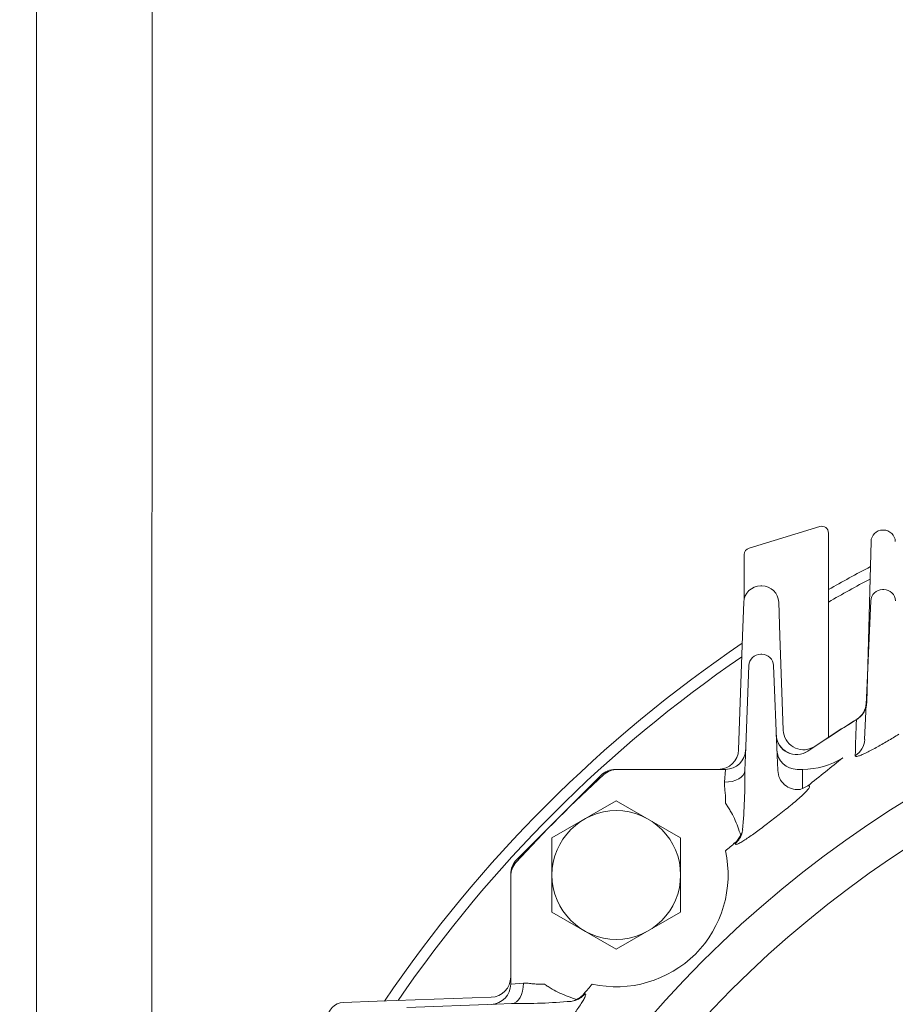
# Model space of a CAD drawing. Units: millimetres. Extents: x 0 to 2673, y 0 to 1890.
# Drawn here: x 1768 to 1897, y 1157 to 1302 of the extents above; entities that cross this region are included whole.
import ezdxf

# ---------------------------------------------------------------- set-up
doc = ezdxf.new("R2010")
doc.units = ezdxf.units.MM
doc.header["$LTSCALE"] = 90
doc.layers.get('0').update_dxf_attribs({"linetype": 'CONTINUOUS', "lineweight": 30})
doc.layers.get('DEFPOINTS').update_dxf_attribs({"linetype": 'CONTINUOUS'})
doc.layers.add('DIMENSION LINE', color=2, linetype='CONTINUOUS', lineweight=13)
doc.layers.add('OUTLINE', color=3, linetype='CONTINUOUS', lineweight=20)
doc.styles.get("Standard").update_dxf_attribs({"font": 'romans.shx', "width": 0.8, "bigfont": 'whgtxt.shx'})
doc.dimstyles.get("Standard").update_dxf_attribs({"dimscale": 8.1, "dimtxt": 3, "dimasz": 3, "dimexe": 1, "dimexo": 1, "dimgap": 1, "dimtad": 1, "dimzin": 1, "dimdsep": 46, "dimtxsty": 'Standard', "dimblk": 'OPEN', "dimcen": 0, "dimclrd": 2, "dimclre": 2, "dimclrt": 7, "dimadec": 1, "dimazin": 2, "dimtfac": 1, "dimtmove": 0, "dimatfit": 3, "dimldrblk": 'OPEN', "dimfxl": 1, "dimtfill": 1, "dimtolj": 1, "dimtzin": 0, "dimlwd": 9, "dimlwe": 9, "dimarcsym": 0})
doc.dimstyles.new('STANDARD$0', dxfattribs={"dimtxt": 3, "dimasz": 3, "dimexe": 1, "dimexo": 1, "dimgap": 1, "dimtad": 1, "dimdsep": 46, "dimtxsty": 'Standard', "dimblk": 'OPEN', "dimcen": 0, "dimclrd": 2, "dimclre": 2, "dimclrt": 7, "dimadec": 1, "dimazin": 2, "dimtfac": 1, "dimtmove": 0, "dimatfit": 3, "dimldrblk": 'OPEN', "dimfxl": 1, "dimtolj": 1, "dimtzin": 0, "dimlwd": 9, "dimlwe": 9, "dimarcsym": 0})

# ---------------------------------------------------------------- blocks, each defined once
blk = doc.blocks.new('_Open')
at = {"color": 0, "linetype": 'ByBlock', "lineweight": -2}
for p, q in [((-1, 0.1667), (0, 0)), ((-1, -0.1667), (0, 0)), ((0, 0), (-1, 0))]:
    blk.add_line(p, q, dxfattribs=at)
blk = doc.blocks.new('*D52')
at = {"layer": 'DEFPOINTS', "color": 0, "transparency": 16777216}
for p in [(2183.35, 1349.54), (1787.27, 1046.57), (2183.27, 1046.46)]:
    blk.add_point(p, dxfattribs=at)
at = {"layer": 'DIMENSION LINE', "color": 2, "lineweight": 9, "transparency": 16777216}
for p, q in [((1787.27, 1054.67), (1787.36, 1357.75)), ((2183.27, 1054.56), (2183.36, 1357.64)), ((1811.65, 1349.64), (2159.05, 1349.54))]:
    blk.add_line(p, q, dxfattribs=at)
at = {"layer": 'DIMENSION LINE', "color": 2, "lineweight": 9, "transparency": 16777216, "xscale": 24.3, "yscale": 24.3, "zscale": 24.3}
for p, rotation in [((1787.35, 1349.65), 179.9840898475034), ((2183.35, 1349.54), 359.9840898475035)]:
    blk.add_blockref('_Open', p, dxfattribs=dict(at, rotation=rotation))
at = {"layer": 'DIMENSION LINE', "color": 7, "transparency": 16777216, "insert": (1985.28, 1376.21), "char_height": 24.3, "attachment_point": 5, "rotation": 359.9841, "bg_fill": 3, "box_fill_scale": 1.1, "bg_fill_color": 256, "bg_fill_true_color": 13158600, "bg_fill_transparency": 0}
blk.add_mtext('\\A1;(15.91)', dxfattribs=at)
blk = doc.blocks.new('*D55')
at = {"layer": 'DEFPOINTS', "color": 0, "transparency": 16777216}
for p in [(1985.27, 1421.59), (1985.27, 1394.74), (1770.27, 1105.63)]:
    blk.add_point(p, dxfattribs=at)
at = {"layer": 'DIMENSION LINE', "color": 2, "lineweight": 9, "transparency": 16777216}
for p, q in [((1770.27, 1113.73), (1770.27, 1429.69)), ((1985.27, 1402.84), (1985.27, 1429.69)), ((1794.57, 1421.59), (1960.97, 1421.59))]:
    blk.add_line(p, q, dxfattribs=at)
at = {"layer": 'DIMENSION LINE', "color": 2, "lineweight": 9, "transparency": 16777216, "xscale": 24.3, "yscale": 24.3, "zscale": 24.3, "rotation": 180}
blk.add_blockref('_Open', (1770.27, 1421.59), dxfattribs=at)
at = {"layer": 'DIMENSION LINE', "color": 2, "lineweight": 9, "transparency": 16777216, "xscale": 24.3, "yscale": 24.3, "zscale": 24.3}
blk.add_blockref('_Open', (1985.27, 1421.59), dxfattribs=at)
at = {"layer": 'DIMENSION LINE', "color": 7, "transparency": 16777216, "insert": (1877.77, 1441.84), "char_height": 24.3, "attachment_point": 5, "bg_fill": 3, "box_fill_scale": 1.1, "bg_fill_color": 256, "bg_fill_true_color": 13158600, "bg_fill_transparency": 0}
blk.add_mtext('\\A1;8.46', dxfattribs=at)
blk = doc.blocks.new('*D56')
at = {"layer": 'DEFPOINTS', "color": 0, "transparency": 16777216}
for p in [(1985.27, 1493.59), (1985.27, 1394.74), (1619.76, 1134.36)]:
    blk.add_point(p, dxfattribs=at)
at = {"layer": 'DIMENSION LINE', "color": 2, "lineweight": 9, "transparency": 16777216}
for p, q in [((1619.76, 1142.46), (1619.76, 1501.69)), ((1985.27, 1402.84), (1985.27, 1501.69)), ((1644.06, 1493.59), (1960.97, 1493.59))]:
    blk.add_line(p, q, dxfattribs=at)
at = {"layer": 'DIMENSION LINE', "color": 2, "lineweight": 9, "transparency": 16777216, "xscale": 24.3, "yscale": 24.3, "zscale": 24.3, "rotation": 180}
blk.add_blockref('_Open', (1619.76, 1493.59), dxfattribs=at)
at = {"layer": 'DIMENSION LINE', "color": 2, "lineweight": 9, "transparency": 16777216, "xscale": 24.3, "yscale": 24.3, "zscale": 24.3}
blk.add_blockref('_Open', (1985.27, 1493.59), dxfattribs=at)
at = {"layer": 'DIMENSION LINE', "color": 7, "transparency": 16777216, "insert": (1811.77, 1520.21), "char_height": 24.3, "attachment_point": 5, "bg_fill": 3, "box_fill_scale": 1.1, "bg_fill_color": 256, "bg_fill_true_color": 13158600, "bg_fill_transparency": 0}
blk.add_mtext('\\A1;(14.40)', dxfattribs=at)
blk = doc.blocks.new('A$C5c4be9d6')
at = {"layer": 'OUTLINE'}
for p, q in [((96.92, 358.56), (97.08, 358.56)), ((94.59, 343.64), (95.18, 356.89)), ((78.93, 349), (79.07, 349)), ((76.66, 334.07), (77.18, 347.32)), ((80.82, 347.32), (81.34, 334.07)), ((94.26, 336.39), (94.59, 343.64)), ((93.06, 339.33), (93.08, 339.38)), ((85.91, 334.72), (85.9, 334.68)), ((76.57, 331.88), (76.66, 334.07)), ((81.34, 334.07), (81.43, 331.88)), ((57.77, 332), (73.7, 332)), ((73.58, 330.12), (73.7, 332)), ((81.43, 331.78), (81.43, 331.88)), ((84.3, 332), (85.07, 332)), ((85.07, 332), (85.07, 329.15)), ((84.82, 329.09), (85.07, 329.15)), ((85.07, 329.15), (85.89, 329.58)), ((75.14, 321.02), (75.14, 321.18)), ((42, 300.3), (42, 316.23)), ((42, 300.3), (43.88, 300.42)), ((52.82, 298.86), (52.98, 298.86)), ((26.68, 296.82), (39.93, 297.34)), ((39.93, 297.34), (42.12, 297.43))]:
    blk.add_line(p, q, dxfattribs=at)
for radius in [165, 159]:
    blk.add_circle((187, 187), radius, dxfattribs=at)
for centre, radius, start, end in [((96.92, 356.81), 1.75, 90, 177.45), ((97.08, 356.81), 1.75, 2.55, 90), ((78.93, 347.25), 1.75, 90, 177.74), ((79.07, 347.25), 1.75, 2.26, 90), ((91.51, 341.94), 3, 301.6473, 357.45), ((187, 187), 178.97, 121.6603, 124.396), ((187, 187), 179, 121.6473, 124.384), ((84.22, 337.2), 3, 182.26, 304.384), ((187, 187), 173.89, 120.2746, 120.9211), ((73.7, 335), 3, 270, 357.74), ((84.3, 335), 3, 182.26, 270), ((85.1, 343.17), 11.17, 269.8547, 302.1861), ((-199.43, 690.58), 460.14, 308.321, 309.144), ((57.77, 329), 3, 111.0719, 132.3041), ((57.77, 329), 3, 90, 111.0719), ((-14.18, 330.8), 90.76, 355.1253, 0.6761), ((84.3, 331.88), 2.85, 181.3103, 276.5659), ((187, 187), 195, 132.3041, 137.6959), ((84.52, 330.18), 1.15, 275.5806, 285.5219), ((187, 187), 173.89, 127.2938, 128.0021), ((75.04, 322.97), 1.16, 323.0541, 348.3801), ((66.58, 324.93), 9.85, 347.1583, 349.2632), ((57.6, 316.4), 16.5, 257.4898, 12.5102), ((187, 187), 174.69, 129.8156, 130.4305), ((45, 316.23), 3, 158.9281, 180), ((45, 316.23), 3, 137.6959, 158.9281), ((39, 300.3), 3, 272.26, 0), ((187, 187), 174.69, 139.5695, 140.1844), ((51.03, 298.96), 1.16, 281.6171, 306.9487), ((43.2, 388.18), 90.76, 269.3239, 274.8747), ((49.07, 307.42), 9.85, 280.7368, 282.8417)]:
    blk.add_arc(centre, radius, start, end, dxfattribs=at)
for centre, major_axis, ratio, start_param, end_param in [((91.5, 341.86), (-3, 0.13), 0.985259, 2.160993, 3.141593), ((84.22, 337.13), (3, 0.12), 0.985926, 3.141593, 5.266903), ((91.27, 336.52), (-3, 0.13), 0.984917, 2.17767, 3.141593), ((73.58, 331.99), (-3, 0.12), 0.623922, 1.595414, 3.141593), ((73.23, 323.3), (3, -0.12), 0.981779, 5.438209, 6.129796), ((42.01, 300.42), (-0.12, 3), 0.623922, 3.141593, 4.687771), ((50.7, 300.77), (0.12, -3), 0.981779, 0.153389, 0.844977)]:
    blk.add_ellipse(centre, major_axis=major_axis, ratio=ratio, start_param=start_param, end_param=end_param, dxfattribs=at)
blk.add_open_spline([(92.87, 334.02), (92.93, 335.8), (93, 337.57), (93.06, 339.33)], degree=3, dxfattribs=at)
for points, knots in [([(97.64, 336.18), (97.07, 335.83), (96.51, 335.51), (95.68, 335.05), (95.4, 334.9), (94.89, 334.63), (94.64, 334.51), (94.17, 334.29), (93.96, 334.19), (93.58, 334.04), (93.41, 333.98), (93.14, 333.92), (93.04, 333.9), (92.9, 333.93), (92.86, 333.96), (92.87, 334.02)], [0, 0, 0, 0, 0.25, 0.25, 0.375, 0.375, 0.5, 0.5, 0.625, 0.625, 0.75, 0.75, 0.875, 0.875, 1, 1, 1, 1]), ([(73.71, 327), (73.73, 327.28), (73.73, 327.57), (73.71, 328.12), (73.69, 328.39), (73.64, 328.92), (73.61, 329.18), (73.57, 329.67), (73.56, 329.9), (73.58, 330.12)], [0, 0, 0, 0, 0.25, 0.25, 0.5, 0.5, 0.75, 0.75, 1, 1, 1, 1]), ([(85.89, 329.58), (85.96, 329.59), (86.01, 329.59), (86.09, 329.58), (86.12, 329.56), (86.14, 329.51), (86.15, 329.47), (86.12, 329.38), (86.1, 329.33), (86.03, 329.21), (85.98, 329.14), (85.86, 329), (85.79, 328.91), (85.56, 328.65), (85.37, 328.46), (85.04, 328.15), (84.92, 328.04), (84.67, 327.81), (84.54, 327.7), (84.14, 327.35), (83.86, 327.11), (83.25, 326.61), (82.94, 326.35), (82.3, 325.85), (81.97, 325.59), (81.64, 325.34)], [0, 0, 0, 0, 0.0625, 0.0625, 0.125, 0.125, 0.1875, 0.1875, 0.25, 0.25, 0.3125, 0.3125, 0.375, 0.375, 0.5, 0.5, 0.5625, 0.5625, 0.625, 0.625, 0.75, 0.75, 0.875, 0.875, 1, 1, 1, 1]), ([(75.97, 322.27), (75.7, 323.11), (75.4, 323.93), (74.85, 325.12), (74.65, 325.51), (74.32, 326.08), (74.2, 326.27), (73.96, 326.64), (73.84, 326.82), (73.71, 327)], [0, 0, 0, 0, 0.5, 0.5, 0.75, 0.75, 0.875, 0.875, 1, 1, 1, 1]), ([(79.94, 324.02), (79.38, 323.59), (78.84, 323.18), (78.03, 322.58), (77.76, 322.39), (77.25, 322.03), (77, 321.86), (76.53, 321.55), (76.31, 321.41), (75.91, 321.18), (75.73, 321.08), (75.51, 320.99), (75.44, 320.96), (75.33, 320.93), (75.28, 320.92), (75.17, 320.92), (75.13, 320.96), (75.14, 321.02)], [0, 0, 0, 0, 0.25, 0.25, 0.375, 0.375, 0.5, 0.5, 0.625, 0.625, 0.75, 0.75, 0.8125, 0.8125, 0.875, 0.875, 1, 1, 1, 1]), ([(75.14, 321.18), (75.32, 321.33), (75.48, 321.5), (75.75, 321.86), (75.87, 322.06), (75.97, 322.27)], [0, 0, 0, 0, 0.5, 0.5, 1, 1, 1, 1]), ([(43.88, 300.42), (44.1, 300.44), (44.33, 300.43), (44.82, 300.39), (45.08, 300.36), (45.61, 300.31), (45.88, 300.29), (46.43, 300.27), (46.72, 300.27), (47, 300.29)], [0, 0, 0, 0, 0.25, 0.25, 0.5, 0.5, 0.75, 0.75, 1, 1, 1, 1]), ([(47, 300.29), (47.18, 300.16), (47.36, 300.04), (47.73, 299.8), (47.92, 299.68), (48.49, 299.35), (48.88, 299.15), (50.07, 298.6), (50.89, 298.3), (51.73, 298.03)], [0, 0, 0, 0, 0.125, 0.125, 0.25, 0.25, 0.5, 0.5, 1, 1, 1, 1]), ([(52.98, 298.86), (53.04, 298.87), (53.08, 298.83), (53.08, 298.72), (53.07, 298.67), (53.04, 298.56), (53.01, 298.49), (52.95, 298.35), (52.91, 298.26), (52.82, 298.09), (52.77, 297.99), (52.59, 297.69), (52.45, 297.47), (52.14, 297), (51.97, 296.75), (51.61, 296.24), (51.42, 295.97), (51.02, 295.44), (50.82, 295.16), (50.4, 294.62), (50.19, 294.34), (49.98, 294.06)], [0, 0, 0, 0, 0.125, 0.125, 0.1875, 0.1875, 0.25, 0.25, 0.3125, 0.3125, 0.375, 0.375, 0.5, 0.5, 0.625, 0.625, 0.75, 0.75, 0.875, 0.875, 1, 1, 1, 1]), ([(51.73, 298.03), (51.94, 298.13), (52.13, 298.24), (52.5, 298.52), (52.67, 298.68), (52.82, 298.86)], [0, 0, 0, 0, 0.5, 0.5, 1, 1, 1, 1])]:
    blk.add_open_spline(points, degree=3, knots=knots, dxfattribs=at)
blk = doc.blocks.new('*D60')
at = {"layer": 'DEFPOINTS', "color": 0, "transparency": 16777216}
for p in [(2093.2, 1154.46), (2073.16, 1134.42), (2308.85, 1133.23), (1654, 1046.52), (2203.27, 1046.52)]:
    blk.add_point(p, dxfattribs=at)
at = {"layer": 'DIMENSION LINE', "color": 2, "lineweight": 9, "transparency": 16777216}
for p, q in [((2098.93, 1160.18), (2227.88, 1289.13)), ((2211.37, 1046.52), (2328.37, 1046.52))]:
    blk.add_line(p, q, dxfattribs=at)
blk.add_arc((1985.27, 1046.52), 335, 4.157, 40.843, dxfattribs=at)
at = {"layer": 'DIMENSION LINE', "color": 2, "lineweight": 9, "transparency": 16777216, "xscale": 24.3, "yscale": 24.3, "zscale": 24.3}
for p, rotation in [((2222.15, 1283.41), 132.9215031904505), ((2320.27, 1046.52), 272.0784968095468)]:
    blk.add_blockref('_Open', p, dxfattribs=dict(at, rotation=rotation))
at = {"layer": 'DIMENSION LINE', "color": 7, "transparency": 16777216, "insert": (2313.48, 1182.47), "char_height": 24.3, "attachment_point": 5, "rotation": 292.5, "bg_fill": 3, "box_fill_scale": 1.1, "bg_fill_color": 256, "bg_fill_true_color": 13158600, "bg_fill_transparency": 0}
blk.add_mtext('\\A1;45°', dxfattribs=at)

msp = doc.modelspace()

# ---------------------------------------------------------------- linework, layer by layer
at = {"layer": 'OUTLINE'}
for p, q in [((1875.4725, 1224.1859), (1885.9045, 1227.3753)), ((1887.1969, 1226.419), (1887.1969, 1196.2669)), ((1895.2241, 1226.8515), (1895.3145, 1226.8515)), ((1893.3325, 1219.719), (1893.4747, 1225.1473)), ((1874.7649, 1216.7421), (1874.7649, 1223.2296)), ((1892.8536, 1201.4299), (1893.3325, 1219.719)), ((1877.1835, 1218.6093), (1877.3551, 1218.6093)), ((1874.5127, 1211.2617), (1874.685, 1216.1966)), ((1879.8536, 1216.1966), (1880.0259, 1211.2617)), ((1873.9246, 1194.4197), (1874.5127, 1211.2617)), ((1880.0259, 1211.2617), (1880.5129, 1197.3146)), ((1841.148, 1178.1748), (1853.619, 1190.6458)), ((1815.5972, 1157.1087), (1820.532, 1157.281)), ((1820.532, 1157.281), (1837.374, 1157.8692))]:
    msp.add_line(p, q, dxfattribs=at)
for centre, radius, start, end in [((1886.1969, 1226.419), 1, 0, 107), ((1895.2241, 1225.1015), 1.75, 90, 178.5), ((1895.3145, 1225.1015), 1.75, 1.5, 90), ((1875.7649, 1223.2296), 1, 107, 180), ((1877.1835, 1216.1093), 2.5, 90, 178), ((1877.3551, 1216.1093), 2.5, 2, 90), ((1889.8546, 1201.5085), 3, 301.618196, 358.5), ((1883.5111, 1197.4193), 3, 182, 296.521166), ((1870.9264, 1194.5244), 3, 270, 358), ((1855.7403, 1188.5244), 3, 90, 135), ((1843.2693, 1176.0535), 3, 135, 180), ((1837.2693, 1160.8673), 3, 272, 0), ((1815.6844, 1154.6102), 2.5, 92, 180)]:
    msp.add_arc(centre, radius, start, end, dxfattribs=at)

# ---------------------------------------------------------------- next in the draw order: dimensions: what is measured, and where the dimension line sits
at = {"layer": 'DIMENSION LINE'}
dim = msp.add_linear_dim(base=(2183.3535, 1349.5376), p1=(1787.2693, 1046.5744), p2=(2183.2693, 1046.4644), angle=359.98409, text='(15.91)', dimstyle='STANDARD$0', override={"dimscale": 8.1, "dimlfac": 0.03937, "dimzin": 1, "dimtfac": 0.55, "dimtdec": 3, "dimtfill": 1}, dxfattribs=at)
dim.commit()
dim.dimension.update_dxf_attribs({"geometry": '*D52', "text_midpoint": (1985.2693, 1349.5927), "dimtype": 161})

# ---------------------------------------------------------------- next in the draw order: dimensions: what is measured, and where the dimension line sits
dim = msp.add_linear_dim(base=(1985.2693, 1421.5927), p1=(1770.2693, 1105.6274), p2=(1985.2693, 1394.7354), text='8.46', dimstyle='STANDARD$0', override={"dimscale": 8.1, "dimlfac": 0.03937, "dimzin": 1, "dimtfac": 0.55, "dimtdec": 3, "dimtfill": 1}, dxfattribs=at)
dim.commit()
dim.dimension.update_dxf_attribs({"geometry": '*D55', "text_midpoint": (1877.7693, 1421.5927), "dimtype": 160})

# ---------------------------------------------------------------- next in the draw order: dimensions: what is measured, and where the dimension line sits
dim = msp.add_linear_dim(base=(1985.2693, 1493.5927), p1=(1619.7649, 1134.3622), p2=(1985.2693, 1394.7354), text='(14.40)', dimstyle='STANDARD$0', override={"dimscale": 8.1, "dimlfac": 0.03937, "dimzin": 1, "dimtfac": 0.55, "dimtdec": 3, "dimtfill": 1}, dxfattribs=at)
dim.commit()
dim.dimension.update_dxf_attribs({"geometry": '*D56', "text_midpoint": (1811.7693, 1493.5927), "dimtype": 160})

# ---------------------------------------------------------------- next in the draw order: linework, layer by layer
at = {"layer": 'OUTLINE'}
for p, q in [((1855.8688, 1186.8946), (1846.3687, 1181.4098)), ((1865.3688, 1181.4098), (1855.8688, 1186.8946)), ((1846.3688, 1181.4098), (1846.3688, 1170.4401)), ((1865.3688, 1170.4401), (1865.3688, 1181.4098)), ((1846.3688, 1170.4401), (1855.8688, 1164.9553)), ((1855.8688, 1164.9553), (1865.3688, 1170.4401))]:
    msp.add_line(p, q, dxfattribs=at)
msp.add_circle((1855.8688, 1175.925), 9.5, dxfattribs=at)
for radius, start, end in [(197.6, 117.712591, 119.756692), (196, 117.974461, 120.024448), (197.6, 124.104724, 145.895276), (196, 124.446596, 145.553404)]:
    msp.add_arc((1985.2693, 1046.5244), radius, start, end, dxfattribs=at)

# ---------------------------------------------------------------- next in the draw order: block references
msp.add_blockref('A$C5c4be9d6', (1798.2693, 859.5244))

# ---------------------------------------------------------------- next in the draw order: dimensions: what is measured, and where the dimension line sits
at = {"layer": 'DIMENSION LINE'}
dim = msp.add_angular_dim_2l(base=(2308.8544, 1133.2288), line1=((2093.2003, 1154.4555), (2073.1627, 1134.4178)), line2=((1654.003, 1046.5244), (2203.2693, 1046.5244)), dimstyle='Standard', dxfattribs=at)
dim.commit()
dim.dimension.update_dxf_attribs({"geometry": '*D60', "text_midpoint": (2313.4775, 1182.4727)})

doc.saveas('drawing.dxf')
